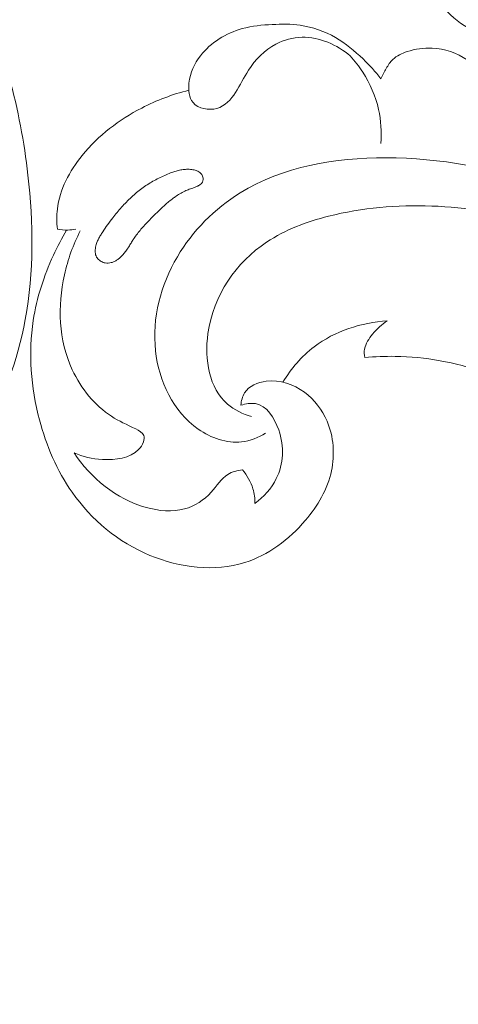
# Model space of a CAD drawing. Units: centimetres. Extents: x 566 to 733, y 673 to 909.
# Drawn here: x 639 to 642, y 811 to 818 of the extents above; entities that cross this region are included whole.
import ezdxf

# ---------------------------------------------------------------- set-up
doc = ezdxf.new("R2010")
doc.units = ezdxf.units.CM
doc.header["$MEASUREMENT"] = 0
doc.layers.add('layer 1', color=7, linetype='Continuous')

msp = doc.modelspace()

# ---------------------------------------------------------------- linework, layer by layer
at = {"layer": 'layer 1', "color": 250, "lineweight": 20}
for points, knots in [([(566.40451, 673.08453), (566.40451, 673.08453), (566.40451, 909.27022), (566.40451, 909.27022), (566.40451, 909.27022), (566.40451, 909.27022), (733.40452, 909.27022), (733.40452, 909.27022), (733.40452, 909.27022), (733.40452, 909.27022), (733.40452, 673.08453), (733.40452, 673.08453), (733.40452, 673.08453), (733.40452, 673.08453), (566.40451, 673.08453), (566.40451, 673.08453)], [0, 0, 0, 0, 0.2, 0.2, 0.2, 0.2, 0.4, 0.4, 0.4, 0.4, 0.6, 0.6, 0.6, 0.6, 1, 1, 1, 1]), ([(642.66991, 820.10338), (642.59482, 820.06513), (642.52283, 820.01994), (642.45691, 819.96717), (642.45691, 819.96717), (642.33053, 819.86623), (642.22598, 819.73767), (642.14198, 819.59899), (642.14198, 819.59899), (642.0754, 819.48896), (642.02181, 819.37254), (641.98687, 819.24716), (641.98687, 819.24716), (641.95032, 819.11572), (641.93422, 818.97437), (641.966, 818.8447), (641.966, 818.8447), (641.9901, 818.74604), (642.04186, 818.65431), (642.10547, 818.57213), (642.10547, 818.57213), (642.16337, 818.49734), (642.23108, 818.43056), (642.30874, 818.3816), (642.30874, 818.3816), (642.39316, 818.32826), (642.48937, 818.29591), (642.59728, 818.28965), (642.59728, 818.28965), (642.70597, 818.2834), (642.82646, 818.30369), (642.88864, 818.3806), (642.88864, 818.3806), (642.91651, 818.41504), (642.93267, 818.46076), (642.94261, 818.50615), (642.94261, 818.50615), (642.9546, 818.56098), (642.9577, 818.61522), (642.96639, 818.66901), (642.96639, 818.66901), (642.97561, 818.72598), (642.9912, 818.78252), (643.0076, 818.83814)], [0, 0, 0, 0, 0.0833333, 0.0833333, 0.0833333, 0.0833333, 0.1666667, 0.1666667, 0.1666667, 0.1666667, 0.25, 0.25, 0.25, 0.25, 0.3333333, 0.3333333, 0.3333333, 0.3333333, 0.4166667, 0.4166667, 0.4166667, 0.4166667, 0.5, 0.5, 0.5, 0.5, 0.5833333, 0.5833333, 0.5833333, 0.5833333, 0.6666667, 0.6666667, 0.6666667, 0.6666667, 0.75, 0.75, 0.75, 0.75, 0.8333333, 0.8333333, 0.8333333, 0.8333333, 1, 1, 1, 1]), ([(636.91648, 815.35731), (636.8843, 815.33196), (636.85441, 815.30119), (636.83425, 815.26582), (636.83425, 815.26582), (636.77759, 815.16634), (636.79775, 815.02981), (636.85019, 814.91936), (636.85019, 814.91936), (636.90945, 814.79421), (637.01007, 814.70236), (637.12741, 814.64226), (637.12741, 814.64226), (637.30232, 814.55281), (637.51453, 814.53397), (637.70632, 814.57829), (637.70632, 814.57829), (637.99201, 814.64424), (638.23224, 814.85061), (638.40705, 815.09119), (638.40705, 815.09119), (638.60867, 815.36867), (638.72338, 815.69165), (638.78341, 816.02217), (638.78341, 816.02217), (638.85263, 816.40348), (638.84925, 816.79474), (638.80507, 817.18166), (638.80507, 817.18166), (638.74468, 817.71081), (638.60814, 818.23205), (638.3791, 818.70954), (638.3791, 818.70954), (638.21483, 819.05225), (638.00292, 819.37249), (637.75712, 819.66169), (637.75712, 819.66169), (637.6507, 819.78686), (637.53791, 819.90627), (637.41906, 820.01928)], [0, 0, 0, 0, 0.0909091, 0.0909091, 0.0909091, 0.0909091, 0.1818182, 0.1818182, 0.1818182, 0.1818182, 0.2727273, 0.2727273, 0.2727273, 0.2727273, 0.3636364, 0.3636364, 0.3636364, 0.3636364, 0.4545455, 0.4545455, 0.4545455, 0.4545455, 0.5454545, 0.5454545, 0.5454545, 0.5454545, 0.6363636, 0.6363636, 0.6363636, 0.6363636, 0.7272727, 0.7272727, 0.7272727, 0.7272727, 0.8181818, 0.8181818, 0.8181818, 0.8181818, 1, 1, 1, 1]), ([(641.6409, 817.95453), (641.59694, 818.01081), (641.54833, 818.06356), (641.49681, 818.11349), (641.49681, 818.11349), (641.42944, 818.17882), (641.35691, 818.23937), (641.27533, 818.28623), (641.27533, 818.28623), (641.18853, 818.33602), (641.09142, 818.37034), (640.99235, 818.38446), (640.99235, 818.38446), (640.9181, 818.39495), (640.84287, 818.39415), (640.76773, 818.39054), (640.76773, 818.39054), (640.68661, 818.38651), (640.60572, 818.37928), (640.52689, 818.35736), (640.52689, 818.35736), (640.39687, 818.32103), (640.27262, 818.24481), (640.19057, 818.13955), (640.19057, 818.13955), (640.14146, 818.07666), (640.10754, 818.00333), (640.09851, 817.91987), (640.09851, 817.91987), (640.09243, 817.86359), (640.09762, 817.8027), (640.13165, 817.76315), (640.13165, 817.76315), (640.17322, 817.71491), (640.25743, 817.69831), (640.32298, 817.71667), (640.32298, 817.71667), (640.38843, 817.73501), (640.43533, 817.78822), (640.47212, 817.84401), (640.47212, 817.84401), (640.51089, 817.90294), (640.53852, 817.96478), (640.57566, 818.0226), (640.57566, 818.0226), (640.63057, 818.10796), (640.70626, 818.1847), (640.79764, 818.23278), (640.79764, 818.23278), (640.86207, 818.2667), (640.93424, 818.28633), (641.00702, 818.28786), (641.00702, 818.28786), (641.14677, 818.29081), (641.28882, 818.22704), (641.39447, 818.1382)], [0, 0, 0, 0, 0.0666667, 0.0666667, 0.0666667, 0.0666667, 0.1333333, 0.1333333, 0.1333333, 0.1333333, 0.2, 0.2, 0.2, 0.2, 0.2666667, 0.2666667, 0.2666667, 0.2666667, 0.3333333, 0.3333333, 0.3333333, 0.3333333, 0.4, 0.4, 0.4, 0.4, 0.4666667, 0.4666667, 0.4666667, 0.4666667, 0.5333333, 0.5333333, 0.5333333, 0.5333333, 0.6, 0.6, 0.6, 0.6, 0.6666667, 0.6666667, 0.6666667, 0.6666667, 0.7333333, 0.7333333, 0.7333333, 0.7333333, 0.8, 0.8, 0.8, 0.8, 0.8666667, 0.8666667, 0.8666667, 0.8666667, 1, 1, 1, 1]), ([(642.43884, 818.00767), (642.40811, 818.04455), (642.37273, 818.0778), (642.33294, 818.10551), (642.33294, 818.10551), (642.25136, 818.1622), (642.15121, 818.19539), (642.05179, 818.20047), (642.05179, 818.20047), (641.98417, 818.20392), (641.91679, 818.19426), (641.85147, 818.17271), (641.85147, 818.17271), (641.80906, 818.15883), (641.76761, 818.1399), (641.73647, 818.11009), (641.73647, 818.11009), (641.71509, 818.0895), (641.69859, 818.06385), (641.68323, 818.03778), (641.68323, 818.03778), (641.66733, 818.01067), (641.65266, 817.98334), (641.6409, 817.95453)], [0, 0, 0, 0, 0.1428571, 0.1428571, 0.1428571, 0.1428571, 0.2857143, 0.2857143, 0.2857143, 0.2857143, 0.4285714, 0.4285714, 0.4285714, 0.4285714, 0.5714286, 0.5714286, 0.5714286, 0.5714286, 0.7142857, 0.7142857, 0.7142857, 0.7142857, 1, 1, 1, 1]), ([(641.63905, 817.43566), (641.64675, 817.52654), (641.64177, 817.61932), (641.6219, 817.70873), (641.6219, 817.70873), (641.59831, 817.81501), (641.5536, 817.91656), (641.49447, 818.00815), (641.49447, 818.00815), (641.46468, 818.05423), (641.43127, 818.09774), (641.39447, 818.1382)], [0, 0, 0, 0, 0.25, 0.25, 0.25, 0.25, 0.5, 0.5, 0.5, 0.5, 1, 1, 1, 1]), ([(640.09683, 817.8624), (639.96612, 817.83003), (639.83906, 817.78168), (639.71911, 817.71961), (639.71911, 817.71961), (639.5371, 817.62549), (639.37149, 817.49998), (639.24114, 817.3386), (639.24114, 817.3386), (639.13961, 817.21278), (639.05951, 817.06515), (639.04121, 816.90853), (639.04121, 816.90853), (639.03493, 816.85514), (639.03594, 816.80068), (639.04169, 816.74725)], [0, 0, 0, 0, 0.2, 0.2, 0.2, 0.2, 0.4, 0.4, 0.4, 0.4, 0.6, 0.6, 0.6, 0.6, 1, 1, 1, 1]), ([(640.7146, 815.10846), (640.65629, 815.07299), (640.58985, 815.04615), (640.52184, 815.03824), (640.52184, 815.03824), (640.40144, 815.02426), (640.27605, 815.06967), (640.17367, 815.1409), (640.17367, 815.1409), (639.96976, 815.28272), (639.85705, 815.52666), (639.83014, 815.77096), (639.83014, 815.77096), (639.80113, 816.03465), (639.87206, 816.29853), (640.00515, 816.52477), (640.00515, 816.52477), (640.12833, 816.73425), (640.30476, 816.91138), (640.50979, 817.03813), (640.50979, 817.03813), (640.8515, 817.24942), (641.27265, 817.32085), (641.68104, 817.32037), (641.68104, 817.32037), (642.11931, 817.31985), (642.54298, 817.23656), (642.95556, 817.10404), (642.95556, 817.10404), (643.43218, 816.95108), (643.89406, 816.73258), (644.27945, 816.42066), (644.27945, 816.42066), (644.37197, 816.34581), (644.46005, 816.26563), (644.54429, 816.18176)], [0, 0, 0, 0, 0.1, 0.1, 0.1, 0.1, 0.2, 0.2, 0.2, 0.2, 0.3, 0.3, 0.3, 0.3, 0.4, 0.4, 0.4, 0.4, 0.5, 0.5, 0.5, 0.5, 0.6, 0.6, 0.6, 0.6, 0.7, 0.7, 0.7, 0.7, 0.8, 0.8, 0.8, 0.8, 1, 1, 1, 1]), ([(640.21087, 817.16549), (640.20961, 817.17052), (640.20776, 817.1753), (640.20523, 817.17983), (640.20523, 817.17983), (640.2028, 817.18426), (640.1997, 817.18835), (640.19632, 817.19222), (640.19632, 817.19222), (640.19282, 817.19618), (640.18895, 817.19981), (640.18471, 817.20301), (640.18471, 817.20301), (640.18026, 817.2064), (640.17553, 817.20937), (640.17063, 817.21192), (640.17063, 817.21192), (640.16564, 817.21447), (640.16047, 817.21661), (640.15523, 817.21843), (640.15523, 817.21843), (640.14998, 817.22026), (640.14456, 817.22178), (640.13906, 817.22299), (640.13906, 817.22299), (640.13356, 817.22419), (640.12808, 817.2251), (640.12251, 817.2258), (640.12251, 817.2258), (640.11472, 817.22685), (640.10685, 817.22748), (640.09901, 817.22772), (640.09901, 817.22772), (640.08615, 817.2282), (640.07314, 817.22776), (640.06041, 817.22645), (640.06041, 817.22645), (640.04766, 817.22523), (640.03508, 817.22312), (640.02264, 817.22042), (640.02264, 817.22042), (640.0102, 817.21782), (639.99791, 817.21443), (639.98574, 817.21074), (639.98574, 817.21074), (639.97368, 817.20697), (639.96176, 817.2027), (639.94995, 817.19824), (639.94995, 817.19824), (639.93443, 817.19231), (639.91905, 817.18589), (639.9039, 817.17908), (639.9039, 817.17908), (639.87145, 817.16472), (639.83982, 817.1487), (639.8091, 817.13115), (639.8091, 817.13115), (639.77848, 817.11371), (639.74888, 817.09453), (639.72059, 817.07385), (639.72059, 817.07385), (639.70611, 817.06328), (639.69206, 817.05234), (639.67834, 817.04093), (639.67834, 817.04093), (639.66396, 817.02907), (639.64992, 817.01663), (639.63629, 817.00391), (639.63629, 817.00391), (639.60876, 816.97837), (639.58264, 816.95123), (639.55759, 816.92315), (639.55759, 816.92315), (639.53282, 816.8954), (639.50913, 816.86663), (639.48616, 816.8374), (639.48616, 816.8374), (639.45779, 816.80127), (639.43038, 816.76421), (639.4056, 816.72543), (639.4056, 816.72543), (639.39946, 816.71596), (639.39354, 816.70631), (639.38772, 816.69657), (639.38772, 816.69657), (639.38496, 816.69176), (639.3822, 816.68695), (639.37954, 816.68215), (639.37954, 816.68215), (639.37439, 816.67295), (639.36945, 816.66357), (639.36513, 816.65394), (639.36513, 816.65394), (639.36062, 816.64409), (639.35675, 816.63388), (639.35358, 816.62353), (639.35358, 816.62353), (639.35147, 816.61666), (639.34966, 816.60971), (639.34827, 816.6026), (639.34827, 816.6026), (639.34695, 816.59588), (639.34594, 816.58899), (639.34543, 816.58214), (639.34543, 816.58214), (639.34492, 816.57528), (639.34481, 816.56846), (639.34531, 816.56158), (639.34531, 816.56158), (639.3458, 816.55479), (639.34688, 816.54816), (639.34866, 816.54157), (639.34866, 816.54157), (639.35043, 816.53508), (639.35288, 816.52884), (639.35611, 816.52295), (639.35611, 816.52295), (639.35899, 816.51775), (639.36245, 816.51288), (639.36638, 816.50845), (639.36638, 816.50845), (639.3702, 816.50412), (639.37439, 816.50021), (639.37896, 816.49663), (639.37896, 816.49663), (639.38363, 816.49305), (639.38847, 816.48989), (639.39369, 816.48706), (639.39369, 816.48706), (639.3988, 816.48432), (639.40418, 816.4819), (639.40964, 816.47999), (639.40964, 816.47999), (639.41509, 816.47797), (639.42072, 816.47647), (639.4265, 816.47549), (639.4265, 816.47549), (639.43402, 816.47412), (639.44177, 816.47368), (639.44947, 816.47403), (639.44947, 816.47403), (639.45806, 816.47445), (639.46657, 816.47596), (639.47483, 816.47826), (639.47483, 816.47826), (639.48318, 816.48057), (639.49118, 816.48375), (639.49892, 816.48752), (639.49892, 816.48752), (639.50677, 816.49129), (639.51427, 816.49574), (639.52145, 816.50057), (639.52145, 816.50057), (639.52871, 816.5055), (639.53565, 816.51082), (639.54225, 816.5165), (639.54225, 816.5165), (639.5501, 816.52318), (639.5575, 816.53033), (639.56448, 816.53786), (639.56448, 816.53786), (639.57239, 816.54635), (639.57977, 816.5552), (639.58673, 816.56442), (639.58673, 816.56442), (639.5935, 816.57343), (639.59995, 816.58272), (639.60618, 816.59219), (639.60618, 816.59219), (639.61233, 816.60156), (639.61816, 816.611), (639.62399, 816.62054), (639.62399, 816.62054), (639.63019, 816.63061), (639.63638, 816.64068), (639.64268, 816.65066), (639.64268, 816.65066), (639.64555, 816.65538), (639.64852, 816.66001), (639.65151, 816.66453), (639.65151, 816.66453), (639.65954, 816.67684), (639.668, 816.68888), (639.67688, 816.70065), (639.67688, 816.70065), (639.69526, 816.72523), (639.71512, 816.74882), (639.73573, 816.77166), (639.73573, 816.77166), (639.75661, 816.79492), (639.77836, 816.81734), (639.80021, 816.83966), (639.80021, 816.83966), (639.82104, 816.86091), (639.84218, 816.88199), (639.86365, 816.90268), (639.86365, 816.90268), (639.88485, 816.92296), (639.90658, 816.94277), (639.92909, 816.96163), (639.92909, 816.96163), (639.94024, 816.97106), (639.95161, 816.9802), (639.9633, 816.98906), (639.9633, 816.98906), (639.97119, 816.99514), (639.97919, 817.00103), (639.9873, 817.00673), (639.9873, 817.00673), (639.9995, 817.01543), (640.01204, 817.02375), (640.02492, 817.03149), (640.02492, 817.03149), (640.0377, 817.03913), (640.05083, 817.04619), (640.06442, 817.05238), (640.06442, 817.05238), (640.07063, 817.05524), (640.07685, 817.05789), (640.08329, 817.06036), (640.08329, 817.06036), (640.08924, 817.06269), (640.0952, 817.06483), (640.10126, 817.06697), (640.10126, 817.06697), (640.11416, 817.07161), (640.12718, 817.07605), (640.13997, 817.08088), (640.13997, 817.08088), (640.14631, 817.08325), (640.15254, 817.0858), (640.15867, 817.08845), (640.15867, 817.08845), (640.16237, 817.09002), (640.16596, 817.09168), (640.16954, 817.09344), (640.16954, 817.09344), (640.17419, 817.09568), (640.17874, 817.09801), (640.18304, 817.10083), (640.18304, 817.10083), (640.18746, 817.10355), (640.19174, 817.10677), (640.19549, 817.11045), (640.19549, 817.11045), (640.19744, 817.11249), (640.1993, 817.11453), (640.20094, 817.11686), (640.20094, 817.11686), (640.20295, 817.11951), (640.20475, 817.12244), (640.20623, 817.12556), (640.20623, 817.12556), (640.2092, 817.13169), (640.21112, 817.13834), (640.21194, 817.14512), (640.21194, 817.14512), (640.21275, 817.15189), (640.21246, 817.15879), (640.21087, 817.16549)], [0, 0, 0, 0, 0.0151515, 0.0151515, 0.0151515, 0.0151515, 0.030303, 0.030303, 0.030303, 0.030303, 0.0454545, 0.0454545, 0.0454545, 0.0454545, 0.0606061, 0.0606061, 0.0606061, 0.0606061, 0.0757576, 0.0757576, 0.0757576, 0.0757576, 0.0909091, 0.0909091, 0.0909091, 0.0909091, 0.1060606, 0.1060606, 0.1060606, 0.1060606, 0.1212121, 0.1212121, 0.1212121, 0.1212121, 0.1363636, 0.1363636, 0.1363636, 0.1363636, 0.1515152, 0.1515152, 0.1515152, 0.1515152, 0.1666667, 0.1666667, 0.1666667, 0.1666667, 0.1818182, 0.1818182, 0.1818182, 0.1818182, 0.1969697, 0.1969697, 0.1969697, 0.1969697, 0.2121212, 0.2121212, 0.2121212, 0.2121212, 0.2272727, 0.2272727, 0.2272727, 0.2272727, 0.2424242, 0.2424242, 0.2424242, 0.2424242, 0.2575758, 0.2575758, 0.2575758, 0.2575758, 0.2727273, 0.2727273, 0.2727273, 0.2727273, 0.2878788, 0.2878788, 0.2878788, 0.2878788, 0.3030303, 0.3030303, 0.3030303, 0.3030303, 0.3181818, 0.3181818, 0.3181818, 0.3181818, 0.3333333, 0.3333333, 0.3333333, 0.3333333, 0.3484848, 0.3484848, 0.3484848, 0.3484848, 0.3636364, 0.3636364, 0.3636364, 0.3636364, 0.3787879, 0.3787879, 0.3787879, 0.3787879, 0.3939394, 0.3939394, 0.3939394, 0.3939394, 0.4090909, 0.4090909, 0.4090909, 0.4090909, 0.4242424, 0.4242424, 0.4242424, 0.4242424, 0.4393939, 0.4393939, 0.4393939, 0.4393939, 0.4545455, 0.4545455, 0.4545455, 0.4545455, 0.469697, 0.469697, 0.469697, 0.469697, 0.4848485, 0.4848485, 0.4848485, 0.4848485, 0.5, 0.5, 0.5, 0.5, 0.5151515, 0.5151515, 0.5151515, 0.5151515, 0.530303, 0.530303, 0.530303, 0.530303, 0.5454545, 0.5454545, 0.5454545, 0.5454545, 0.5606061, 0.5606061, 0.5606061, 0.5606061, 0.5757576, 0.5757576, 0.5757576, 0.5757576, 0.5909091, 0.5909091, 0.5909091, 0.5909091, 0.6060606, 0.6060606, 0.6060606, 0.6060606, 0.6212121, 0.6212121, 0.6212121, 0.6212121, 0.6363636, 0.6363636, 0.6363636, 0.6363636, 0.6515152, 0.6515152, 0.6515152, 0.6515152, 0.6666667, 0.6666667, 0.6666667, 0.6666667, 0.6818182, 0.6818182, 0.6818182, 0.6818182, 0.6969697, 0.6969697, 0.6969697, 0.6969697, 0.7121212, 0.7121212, 0.7121212, 0.7121212, 0.7272727, 0.7272727, 0.7272727, 0.7272727, 0.7424242, 0.7424242, 0.7424242, 0.7424242, 0.7575758, 0.7575758, 0.7575758, 0.7575758, 0.7727273, 0.7727273, 0.7727273, 0.7727273, 0.7878788, 0.7878788, 0.7878788, 0.7878788, 0.8030303, 0.8030303, 0.8030303, 0.8030303, 0.8181818, 0.8181818, 0.8181818, 0.8181818, 0.8333333, 0.8333333, 0.8333333, 0.8333333, 0.8484848, 0.8484848, 0.8484848, 0.8484848, 0.8636364, 0.8636364, 0.8636364, 0.8636364, 0.8787879, 0.8787879, 0.8787879, 0.8787879, 0.8939394, 0.8939394, 0.8939394, 0.8939394, 0.9090909, 0.9090909, 0.9090909, 0.9090909, 0.9242424, 0.9242424, 0.9242424, 0.9242424, 0.9393939, 0.9393939, 0.9393939, 0.9393939, 0.9545455, 0.9545455, 0.9545455, 0.9545455, 0.969697, 0.969697, 0.969697, 0.969697, 1, 1, 1, 1]), ([(640.60065, 815.24142), (640.53142, 815.26311), (640.46231, 815.29553), (640.40803, 815.34205), (640.40803, 815.34205), (640.26016, 815.46866), (640.22259, 815.69946), (640.25084, 815.90852), (640.25084, 815.90852), (640.29274, 816.21783), (640.47873, 816.47946), (640.72264, 816.6427), (640.72264, 816.6427), (640.87233, 816.74291), (641.04384, 816.80599), (641.21959, 816.85062), (641.21959, 816.85062), (641.75963, 816.98776), (642.33885, 816.94976), (642.87664, 816.79929), (642.87664, 816.79929), (643.33207, 816.67187), (643.7578, 816.46391), (644.14182, 816.199), (644.14182, 816.199), (644.50769, 815.94653), (644.83578, 815.6424), (645.12807, 815.30633), (645.12807, 815.30633), (645.62855, 814.73129), (646.02428, 814.06288), (646.28793, 813.35449)], [0, 0, 0, 0, 0.1111111, 0.1111111, 0.1111111, 0.1111111, 0.2222222, 0.2222222, 0.2222222, 0.2222222, 0.3333333, 0.3333333, 0.3333333, 0.3333333, 0.4444444, 0.4444444, 0.4444444, 0.4444444, 0.5555556, 0.5555556, 0.5555556, 0.5555556, 0.6666667, 0.6666667, 0.6666667, 0.6666667, 0.7777778, 0.7777778, 0.7777778, 0.7777778, 1, 1, 1, 1]), ([(639.11592, 816.73976), (639.07702, 816.6743), (639.04168, 816.60679), (639.00977, 816.53752), (639.00977, 816.53752), (638.93311, 816.37128), (638.87572, 816.19511), (638.84781, 816.01454), (638.84781, 816.01454), (638.80689, 815.75022), (638.829, 815.4765), (638.8978, 815.21587), (638.8978, 815.21587), (638.95265, 815.00827), (639.03718, 814.80893), (639.16017, 814.63391), (639.16017, 814.63391), (639.31453, 814.41443), (639.52949, 814.2333), (639.78497, 814.12717), (639.78497, 814.12717), (640.02629, 814.02695), (640.3039, 813.9936), (640.54617, 814.06949), (640.54617, 814.06949), (640.7351, 814.12881), (640.9027, 814.25467), (641.03388, 814.40859), (641.03388, 814.40859), (641.13354, 814.52555), (641.21218, 814.65864), (641.24319, 814.80585), (641.24319, 814.80585), (641.27092, 814.93728), (641.26065, 815.07991), (641.2078, 815.20413), (641.2078, 815.20413), (641.16871, 815.29586), (641.10648, 815.3776), (641.02546, 815.43754), (641.02546, 815.43754), (640.93884, 815.50158), (640.83095, 815.54074), (640.72001, 815.52623), (640.72001, 815.52623), (640.65087, 815.51724), (640.58054, 815.48731), (640.5456, 815.43236), (640.5456, 815.43236), (640.52713, 815.40336), (640.5185, 815.36735), (640.51616, 815.33299)], [0, 0, 0, 0, 0.0714286, 0.0714286, 0.0714286, 0.0714286, 0.1428571, 0.1428571, 0.1428571, 0.1428571, 0.2142857, 0.2142857, 0.2142857, 0.2142857, 0.2857143, 0.2857143, 0.2857143, 0.2857143, 0.3571429, 0.3571429, 0.3571429, 0.3571429, 0.4285714, 0.4285714, 0.4285714, 0.4285714, 0.5, 0.5, 0.5, 0.5, 0.5714286, 0.5714286, 0.5714286, 0.5714286, 0.6428571, 0.6428571, 0.6428571, 0.6428571, 0.7142857, 0.7142857, 0.7142857, 0.7142857, 0.7857143, 0.7857143, 0.7857143, 0.7857143, 0.8571429, 0.8571429, 0.8571429, 0.8571429, 1, 1, 1, 1]), ([(639.04169, 816.74725), (639.06936, 816.74172), (639.09782, 816.73916), (639.12604, 816.73989), (639.12604, 816.73989), (639.14766, 816.74044), (639.16913, 816.74299), (639.19017, 816.74731)], [0, 0, 0, 0, 0.3333333, 0.3333333, 0.3333333, 0.3333333, 1, 1, 1, 1]), ([(639.17552, 814.95123), (639.24634, 814.91863), (639.32147, 814.90148), (639.4033, 814.89705), (639.4033, 814.89705), (639.50857, 814.8914), (639.62485, 814.90699), (639.69387, 814.97752), (639.69387, 814.97752), (639.7104, 814.99435), (639.7241, 815.01429), (639.73202, 815.03802), (639.73202, 815.03802), (639.73779, 815.05538), (639.74051, 815.07472), (639.73509, 815.09007), (639.73509, 815.09007), (639.72653, 815.11432), (639.69812, 815.12872), (639.67099, 815.14211), (639.67099, 815.14211), (639.59865, 815.1777), (639.53528, 815.20562), (639.47587, 815.24396), (639.47587, 815.24396), (639.34338, 815.32956), (639.23132, 815.46697), (639.16096, 815.61851), (639.16096, 815.61851), (639.05071, 815.8561), (639.04303, 816.12855), (639.09859, 816.38029), (639.09859, 816.38029), (639.12572, 816.50346), (639.16804, 816.6217), (639.22541, 816.73271)], [0, 0, 0, 0, 0.1, 0.1, 0.1, 0.1, 0.2, 0.2, 0.2, 0.2, 0.3, 0.3, 0.3, 0.3, 0.4, 0.4, 0.4, 0.4, 0.5, 0.5, 0.5, 0.5, 0.6, 0.6, 0.6, 0.6, 0.7, 0.7, 0.7, 0.7, 0.8, 0.8, 0.8, 0.8, 1, 1, 1, 1]), ([(640.85388, 815.51893), (640.91943, 815.62631), (641.00284, 815.72536), (641.10396, 815.80242), (641.10396, 815.80242), (641.2701, 815.92897), (641.48401, 815.99641), (641.6915, 816.01095)], [0, 0, 0, 0, 0.3333333, 0.3333333, 0.3333333, 0.3333333, 1, 1, 1, 1]), ([(641.6915, 816.01095), (641.64685, 815.98217), (641.6088, 815.94534), (641.57401, 815.90363), (641.57401, 815.90363), (641.5441, 815.86789), (641.51655, 815.82851), (641.50901, 815.78426), (641.50901, 815.78426), (641.50512, 815.76172), (641.50644, 815.73785), (641.51068, 815.7152)], [0, 0, 0, 0, 0.25, 0.25, 0.25, 0.25, 0.5, 0.5, 0.5, 0.5, 1, 1, 1, 1]), ([(641.51068, 815.7152), (641.59212, 815.72307), (641.67397, 815.72666), (641.75597, 815.72544), (641.75597, 815.72544), (641.99654, 815.72201), (642.23825, 815.67765), (642.46469, 815.59891)], [0, 0, 0, 0, 0.3333333, 0.3333333, 0.3333333, 0.3333333, 1, 1, 1, 1]), ([(640.51616, 815.33299), (640.55339, 815.3451), (640.59558, 815.35225), (640.63296, 815.34551), (640.63296, 815.34551), (640.72326, 815.32926), (640.7857, 815.23209), (640.81961, 815.13427), (640.81961, 815.13427), (640.86681, 814.99811), (640.85846, 814.86066), (640.80011, 814.74367), (640.80011, 814.74367), (640.76094, 814.66525), (640.69935, 814.59615), (640.62886, 814.54335)], [0, 0, 0, 0, 0.2, 0.2, 0.2, 0.2, 0.4, 0.4, 0.4, 0.4, 0.6, 0.6, 0.6, 0.6, 1, 1, 1, 1]), ([(640.52805, 814.81411), (640.48741, 814.80908), (640.44516, 814.79852), (640.41097, 814.77771), (640.41097, 814.77771), (640.35612, 814.74428), (640.32215, 814.68429), (640.27731, 814.63444), (640.27731, 814.63444), (640.21986, 814.57035), (640.14458, 814.52292), (640.06347, 814.50064), (640.06347, 814.50064), (639.96427, 814.47334), (639.85635, 814.48372), (639.75453, 814.51238), (639.75453, 814.51238), (639.51406, 814.57989), (639.30718, 814.74897), (639.17552, 814.95123)], [0, 0, 0, 0, 0.1666667, 0.1666667, 0.1666667, 0.1666667, 0.3333333, 0.3333333, 0.3333333, 0.3333333, 0.5, 0.5, 0.5, 0.5, 0.6666667, 0.6666667, 0.6666667, 0.6666667, 1, 1, 1, 1]), ([(640.62886, 814.54335), (640.6289, 814.58316), (640.6237, 814.62329), (640.61222, 814.66166), (640.61222, 814.66166), (640.59556, 814.71751), (640.56573, 814.7698), (640.52805, 814.81411)], [0, 0, 0, 0, 0.3333333, 0.3333333, 0.3333333, 0.3333333, 1, 1, 1, 1])]:
    msp.add_open_spline(points, degree=3, knots=knots, dxfattribs=at)

doc.saveas('drawing.dxf')
